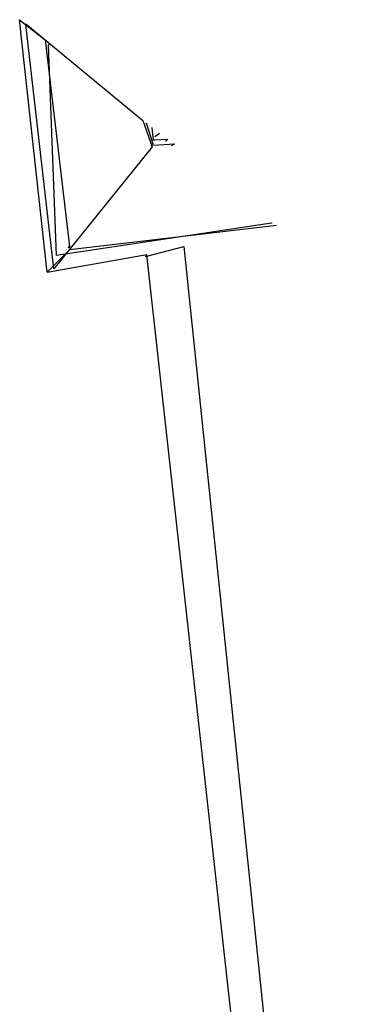
# Model space of a CAD drawing. Units: millimetres. Extents: x 980.2 to 995.9, y 961.4 to 992.1.
# Drawn here: x 989.5 to 990.8, y 966.8 to 970.6 of the extents above; entities that cross this region are included whole.
import ezdxf

# ---------------------------------------------------------------- set-up
doc = ezdxf.new("R2010")
doc.units = ezdxf.units.MM
doc.layers.add('right elevation', color=40, linetype='Continuous')

msp = doc.modelspace()

# ---------------------------------------------------------------- linework, layer by layer
at = {"layer": 'right elevation', "extrusion": (-1, 0, 0)}
for p, q in [((989.601, 969.633, 110.639), (989.4936, 970.6163, 110.6451)), ((989.4936, 970.6163, 110.6451), (989.5934, 970.5373, 111.1889)), ((989.627, 969.6454, 111.9592), (989.5172, 970.5977, 111.9632)), ((989.5177, 970.6001, 111.957), (989.9737, 970.2234, 112.3242)), ((989.5934, 970.5373, 111.1889), (989.6899, 969.7209, 111.1926)), ((989.606, 970.5187, 111.946), (989.6121, 970.5222, 111.2036)), ((989.6372, 969.6971, 111.9403), (989.606, 970.5187, 111.946)), ((989.9737, 970.2234, 112.3242), (990.0099, 970.1208, 112.3395)), ((990.0099, 970.1208, 112.3395), (989.627, 969.6454, 111.9592)), ((990.476, 969.8265, 111.2152), (990.4767, 969.8235, 111.9529)), ((990.4767, 969.8235, 111.9529), (989.6372, 969.6972, 111.9402)), ((989.6889, 969.7209, 111.1921), (990.4953, 969.8153, 111.1929)), ((989.6882, 969.7199, 111.1898), (989.601, 969.633, 110.639)), ((989.6857, 969.7328, 111.9443), (989.6812, 969.727, 111.1946)), ((989.9898, 969.6951, 110.9108), (990.1338, 969.7324, 110.9945)), ((990.1338, 969.7324, 110.9945), (990.8031, 963.2995, 111.0609)), ((989.9898, 969.7001, 110.8708), (989.6007, 969.6318, 110.6386)), ((989.6372, 969.6972, 111.9402), (989.6372, 969.6971, 111.9403)), ((989.9838, 969.6946, 110.8951), (989.9898, 969.6951, 110.9108)), ((990.7121, 963.1884, 110.973), (989.9898, 969.7001, 110.8708))]:
    msp.add_line(p, q, dxfattribs=at)
at = {"layer": 'right elevation'}
for p, q in [((989.9889, 970.2127, 112.561), (989.9866, 970.2097, 112.3338)), ((990.0139, 970.1319, 112.5704), (989.9889, 970.2127, 112.561)), ((990.0101, 970.1952, 112.674), (990.0074, 970.1937, 112.5805)), ((990.0163, 970.1473, 112.676), (990.0101, 970.1952, 112.674)), ((990.021, 970.1613, 112.6864), (990.0385, 970.1736, 112.8032)), ((990.0063, 970.1258, 112.3423), (990.0139, 970.1319, 112.5704)), ((990.0155, 970.1273, 112.5659), (990.0979, 970.1323, 112.5579)), ((990.0204, 970.1467, 112.5858), (990.0163, 970.1473, 112.676)), ((990.0185, 970.1482, 112.6758), (990.0716, 970.1509, 112.6687)), ((990.0716, 970.1509, 112.6687), (990.0622, 970.1417, 112.5836)), ((990.0979, 970.1323, 112.5579), (990.0861, 970.1253, 112.3562))]:
    msp.add_line(p, q, dxfattribs=at)

doc.saveas('drawing.dxf')
